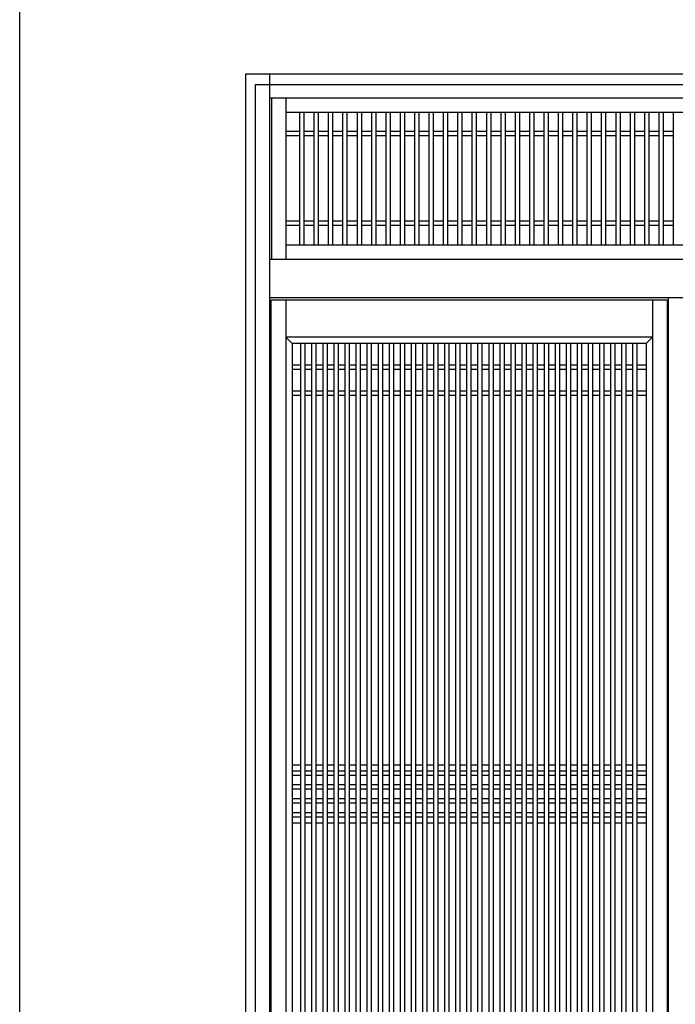
# Model space of a CAD drawing. Extents: x 0 to 27500, y 0 to 20000.
# Drawn here: x 13500 to 14863, y 8642 to 10687 of the extents above; entities that cross this region are included whole.
import ezdxf

# ---------------------------------------------------------------- set-up
doc = ezdxf.new("R2010")
doc.units = 0
for name, color, linetype in [('YKK_A1', 4, 'CONTINUOUS'), ('YKK_A2', 3, 'CONTINUOUS'), ('YKK_F1', 7, 'CONTINUOUS')]:
    doc.layers.add(name, color=color, linetype=linetype)

msp = doc.modelspace()

# ---------------------------------------------------------------- linework, layer by layer
at = {"layer": 'YKK_A1'}
for p, q in [((14023.1, 10525), (14023.1, 10190)), ((14053.1, 10525), (14053.1, 10190)), ((15672.1, 10495), (14053.1, 10495)), ((14081.6, 10495), (14081.6, 10220)), ((14090.6, 10495), (14090.6, 10220)), ((14111.5, 10495), (14111.5, 10220)), ((14120.5, 10495), (14120.5, 10220)), ((14141.3, 10495), (14141.3, 10220)), ((14150.3, 10495), (14150.3, 10220)), ((14171.2, 10495), (14171.2, 10220)), ((14180.2, 10495), (14180.2, 10220)), ((14201.1, 10495), (14201.1, 10220)), ((14210.1, 10495), (14210.1, 10220)), ((14230.9, 10495), (14230.9, 10220)), ((14239.9, 10495), (14239.9, 10220)), ((14260.8, 10495), (14260.8, 10220)), ((14269.8, 10495), (14269.8, 10220)), ((14290.7, 10495), (14290.7, 10220)), ((14299.7, 10495), (14299.7, 10220)), ((14320.5, 10495), (14320.5, 10220)), ((14329.5, 10495), (14329.5, 10220)), ((14350.4, 10495), (14350.4, 10220)), ((14359.4, 10495), (14359.4, 10220)), ((14380.3, 10495), (14380.3, 10220)), ((14389.3, 10495), (14389.3, 10220)), ((14410.1, 10495), (14410.1, 10220)), ((14419.1, 10495), (14419.1, 10220)), ((14440, 10495), (14440, 10220)), ((14449, 10495), (14449, 10220)), ((14469.9, 10495), (14469.9, 10220)), ((14478.9, 10495), (14478.9, 10220)), ((14499.7, 10495), (14499.7, 10220)), ((14508.7, 10495), (14508.7, 10220)), ((14529.6, 10495), (14529.6, 10220)), ((14538.6, 10495), (14538.6, 10220)), ((14559.5, 10495), (14559.5, 10220)), ((14568.5, 10495), (14568.5, 10220)), ((14589.3, 10495), (14589.3, 10220)), ((14598.3, 10495), (14598.3, 10220)), ((14619.2, 10495), (14619.2, 10220)), ((14628.2, 10495), (14628.2, 10220)), ((14649.1, 10495), (14649.1, 10220)), ((14658.1, 10495), (14658.1, 10220)), ((14678.9, 10495), (14678.9, 10220)), ((14687.9, 10495), (14687.9, 10220)), ((14708.8, 10495), (14708.8, 10220)), ((14717.8, 10495), (14717.8, 10220)), ((14738.7, 10495), (14738.7, 10220)), ((14747.7, 10495), (14747.7, 10220)), ((14768.5, 10495), (14768.5, 10220)), ((14777.5, 10495), (14777.5, 10220)), ((14798.4, 10495), (14798.4, 10220)), ((14807.4, 10495), (14807.4, 10220)), ((14828.3, 10495), (14828.3, 10220)), ((14837.3, 10495), (14837.3, 10220)), ((14858.1, 10495), (14858.1, 10220)), ((14081.6, 10455), (14053.1, 10455)), ((14111.5, 10455), (14090.6, 10455)), ((14141.3, 10455), (14120.5, 10455)), ((14171.2, 10455), (14150.3, 10455)), ((14201.1, 10455), (14180.2, 10455)), ((14230.9, 10455), (14210.1, 10455)), ((14260.8, 10455), (14239.9, 10455)), ((14290.7, 10455), (14269.8, 10455)), ((14320.5, 10455), (14299.7, 10455)), ((14350.4, 10455), (14329.5, 10455)), ((14380.3, 10455), (14359.4, 10455)), ((14410.1, 10455), (14389.3, 10455)), ((14440, 10455), (14419.1, 10455)), ((14469.9, 10455), (14449, 10455)), ((14499.7, 10455), (14478.9, 10455)), ((14529.6, 10455), (14508.7, 10455)), ((14559.5, 10455), (14538.6, 10455)), ((14589.3, 10455), (14568.5, 10455)), ((14619.2, 10455), (14598.3, 10455)), ((14649.1, 10455), (14628.2, 10455)), ((14678.9, 10455), (14658.1, 10455)), ((14708.8, 10455), (14687.9, 10455)), ((14738.7, 10455), (14717.8, 10455)), ((14768.5, 10455), (14747.7, 10455)), ((14798.4, 10455), (14777.5, 10455)), ((14828.3, 10455), (14807.4, 10455)), ((14858.1, 10455), (14837.3, 10455)), ((14081.6, 10446), (14053.1, 10446)), ((14111.5, 10446), (14090.6, 10446)), ((14141.3, 10446), (14120.5, 10446)), ((14171.2, 10446), (14150.3, 10446)), ((14201.1, 10446), (14180.2, 10446)), ((14230.9, 10446), (14210.1, 10446)), ((14260.8, 10446), (14239.9, 10446)), ((14290.7, 10446), (14269.8, 10446)), ((14320.5, 10446), (14299.7, 10446)), ((14350.4, 10446), (14329.5, 10446)), ((14380.3, 10446), (14359.4, 10446)), ((14410.1, 10446), (14389.3, 10446)), ((14440, 10446), (14419.1, 10446)), ((14469.9, 10446), (14449, 10446)), ((14499.7, 10446), (14478.9, 10446)), ((14529.6, 10446), (14508.7, 10446)), ((14559.5, 10446), (14538.6, 10446)), ((14589.3, 10446), (14568.5, 10446)), ((14619.2, 10446), (14598.3, 10446)), ((14649.1, 10446), (14628.2, 10446)), ((14678.9, 10446), (14658.1, 10446)), ((14708.8, 10446), (14687.9, 10446)), ((14738.7, 10446), (14717.8, 10446)), ((14768.5, 10446), (14747.7, 10446)), ((14798.4, 10446), (14777.5, 10446)), ((14828.3, 10446), (14807.4, 10446)), ((14858.1, 10446), (14837.3, 10446)), ((14081.6, 10269), (14053.1, 10269)), ((14081.6, 10260), (14053.1, 10260)), ((14111.5, 10269), (14090.6, 10269)), ((14111.5, 10260), (14090.6, 10260)), ((14141.3, 10269), (14120.5, 10269)), ((14141.3, 10260), (14120.5, 10260)), ((14171.2, 10269), (14150.3, 10269)), ((14171.2, 10260), (14150.3, 10260)), ((14201.1, 10269), (14180.2, 10269)), ((14201.1, 10260), (14180.2, 10260)), ((14230.9, 10269), (14210.1, 10269)), ((14230.9, 10260), (14210.1, 10260)), ((14260.8, 10269), (14239.9, 10269)), ((14260.8, 10260), (14239.9, 10260)), ((14290.7, 10269), (14269.8, 10269)), ((14290.7, 10260), (14269.8, 10260)), ((14320.5, 10269), (14299.7, 10269)), ((14320.5, 10260), (14299.7, 10260)), ((14350.4, 10269), (14329.5, 10269)), ((14350.4, 10260), (14329.5, 10260)), ((14380.3, 10269), (14359.4, 10269)), ((14380.3, 10260), (14359.4, 10260)), ((14410.1, 10269), (14389.3, 10269)), ((14410.1, 10260), (14389.3, 10260)), ((14440, 10269), (14419.1, 10269)), ((14440, 10260), (14419.1, 10260)), ((14469.9, 10269), (14449, 10269)), ((14469.9, 10260), (14449, 10260)), ((14499.7, 10269), (14478.9, 10269)), ((14499.7, 10260), (14478.9, 10260)), ((14529.6, 10269), (14508.7, 10269)), ((14529.6, 10260), (14508.7, 10260)), ((14559.5, 10269), (14538.6, 10269)), ((14559.5, 10260), (14538.6, 10260)), ((14589.3, 10269), (14568.5, 10269)), ((14589.3, 10260), (14568.5, 10260)), ((14619.2, 10269), (14598.3, 10269)), ((14619.2, 10260), (14598.3, 10260)), ((14649.1, 10269), (14628.2, 10269)), ((14649.1, 10260), (14628.2, 10260)), ((14678.9, 10269), (14658.1, 10269)), ((14678.9, 10260), (14658.1, 10260)), ((14708.8, 10269), (14687.9, 10269)), ((14708.8, 10260), (14687.9, 10260)), ((14738.7, 10269), (14717.8, 10269)), ((14738.7, 10260), (14717.8, 10260)), ((14768.5, 10269), (14747.7, 10269)), ((14768.5, 10260), (14747.7, 10260)), ((14798.4, 10269), (14777.5, 10269)), ((14798.4, 10260), (14777.5, 10260)), ((14828.3, 10269), (14807.4, 10269)), ((14828.3, 10260), (14807.4, 10260)), ((14858.1, 10269), (14837.3, 10269)), ((14858.1, 10260), (14837.3, 10260)), ((14053.1, 10220), (15672.1, 10220)), ((14846, 10105), (14022, 10105)), ((14022, 10105), (14022, 8213.9)), ((14053, 10105), (14053, 8213.9)), ((14815, 10105), (14815, 8213.9)), ((14846, 10105), (14846, 8213.9)), ((14815, 10028), (14053, 10028)), ((14066, 10015), (14053, 10028)), ((14802, 10015), (14815, 10028)), ((14066, 10015), (14066, 8376.9)), ((14802, 10015), (14066, 10015)), ((14084.5, 8377), (14084.5, 10015)), ((14093.5, 8377), (14093.5, 10015)), ((14107.5, 8377), (14107.5, 10015)), ((14116.5, 8377), (14116.5, 10015)), ((14130.5, 8377), (14130.5, 10015)), ((14139.5, 8377), (14139.5, 10015)), ((14153.5, 8377), (14153.5, 10015)), ((14162.5, 8377), (14162.5, 10015)), ((14176.5, 8377), (14176.5, 10015)), ((14185.5, 8377), (14185.5, 10015)), ((14199.5, 8377), (14199.5, 10015)), ((14208.5, 8377), (14208.5, 10015)), ((14222.5, 8377), (14222.5, 10015)), ((14231.5, 8377), (14231.5, 10015)), ((14245.5, 8377), (14245.5, 10015)), ((14254.5, 8377), (14254.5, 10015)), ((14268.5, 8377), (14268.5, 10015)), ((14277.5, 8377), (14277.5, 10015)), ((14291.5, 8377), (14291.5, 10015)), ((14300.5, 8377), (14300.5, 10015)), ((14314.5, 8377), (14314.5, 10015)), ((14323.5, 8377), (14323.5, 10015)), ((14337.8, 8377), (14337.8, 10015)), ((14346.8, 8377), (14346.8, 10015)), ((14360.5, 8377), (14360.5, 10015)), ((14369.5, 8377), (14369.5, 10015)), ((14383.5, 8377), (14383.5, 10015)), ((14392.5, 8377), (14392.5, 10015)), ((14406.5, 8377), (14406.5, 10015)), ((14415.5, 8377), (14415.5, 10015)), ((14429.5, 8377), (14429.5, 10015)), ((14438.5, 8377), (14438.5, 10015)), ((14452.5, 8377), (14452.5, 10015)), ((14461.5, 8377), (14461.5, 10015)), ((14475.5, 8377), (14475.5, 10015)), ((14484.5, 8377), (14484.5, 10015)), ((14498.5, 8377), (14498.5, 10015)), ((14507.5, 8377), (14507.5, 10015)), ((14521.5, 8377), (14521.5, 10015)), ((14530.5, 8377), (14530.5, 10015)), ((14544.5, 8377), (14544.5, 10015)), ((14553.5, 8377), (14553.5, 10015)), ((14567.5, 8377), (14567.5, 10015)), ((14576.5, 8377), (14576.5, 10015)), ((14590.5, 8377), (14590.5, 10015)), ((14599.5, 8377), (14599.5, 10015)), ((14613.5, 8377), (14613.5, 10015)), ((14622.5, 8377), (14622.5, 10015)), ((14636.5, 8377), (14636.5, 10015)), ((14645.5, 8377), (14645.5, 10015)), ((14659.5, 8377), (14659.5, 10015)), ((14668.5, 8377), (14668.5, 10015)), ((14682.5, 8377), (14682.5, 10015)), ((14691.5, 8377), (14691.5, 10015)), ((14705.5, 8377), (14705.5, 10015)), ((14714.5, 8377), (14714.5, 10015)), ((14728.5, 8377), (14728.5, 10015)), ((14737.5, 8377), (14737.5, 10015)), ((14751.5, 8377), (14751.5, 10015)), ((14760.5, 8377), (14760.5, 10015)), ((14774.5, 8377), (14774.5, 10015)), ((14783.5, 8377), (14783.5, 10015)), ((14802, 10015), (14802, 8376.9)), ((14066, 9970), (14084.5, 9970)), ((14093.5, 9970), (14107.5, 9970)), ((14116.5, 9970), (14130.5, 9970)), ((14139.5, 9970), (14153.5, 9970)), ((14162.5, 9970), (14176.5, 9970)), ((14185.5, 9970), (14199.5, 9970)), ((14208.5, 9970), (14222.5, 9970)), ((14231.5, 9970), (14245.5, 9970)), ((14254.5, 9970), (14268.5, 9970)), ((14277.5, 9970), (14291.5, 9970)), ((14300.5, 9970), (14314.5, 9970)), ((14323.8, 9970), (14337.8, 9970)), ((14346.5, 9970), (14360.5, 9970)), ((14369.5, 9970), (14383.5, 9970)), ((14392.5, 9970), (14406.5, 9970)), ((14415.5, 9970), (14429.5, 9970)), ((14438.5, 9970), (14452.5, 9970)), ((14461.5, 9970), (14475.5, 9970)), ((14484.5, 9970), (14498.5, 9970)), ((14507.5, 9970), (14521.5, 9970)), ((14530.5, 9970), (14544.5, 9970)), ((14553.5, 9970), (14567.5, 9970)), ((14576.5, 9970), (14590.5, 9970)), ((14599.5, 9970), (14613.5, 9970)), ((14622.5, 9970), (14636.5, 9970)), ((14645.5, 9970), (14659.5, 9970)), ((14668.5, 9970), (14682.5, 9970)), ((14691.5, 9970), (14705.5, 9970)), ((14714.5, 9970), (14728.5, 9970)), ((14737.5, 9970), (14751.5, 9970)), ((14760.5, 9970), (14774.5, 9970)), ((14783.5, 9970), (14802, 9970)), ((14066, 9961), (14084.5, 9961)), ((14093.5, 9961), (14107.5, 9961)), ((14116.5, 9961), (14130.5, 9961)), ((14139.5, 9961), (14153.5, 9961)), ((14162.5, 9961), (14176.5, 9961)), ((14185.5, 9961), (14199.5, 9961)), ((14208.5, 9961), (14222.5, 9961)), ((14231.5, 9961), (14245.5, 9961)), ((14254.5, 9961), (14268.5, 9961)), ((14277.5, 9961), (14291.5, 9961)), ((14300.5, 9961), (14314.5, 9961)), ((14323.8, 9961), (14337.8, 9961)), ((14346.5, 9961), (14360.5, 9961)), ((14369.5, 9961), (14383.5, 9961)), ((14392.5, 9961), (14406.5, 9961)), ((14415.5, 9961), (14429.5, 9961)), ((14438.5, 9961), (14452.5, 9961)), ((14461.5, 9961), (14475.5, 9961)), ((14484.5, 9961), (14498.5, 9961)), ((14507.5, 9961), (14521.5, 9961)), ((14530.5, 9961), (14544.5, 9961)), ((14553.5, 9961), (14567.5, 9961)), ((14576.5, 9961), (14590.5, 9961)), ((14599.5, 9961), (14613.5, 9961)), ((14622.5, 9961), (14636.5, 9961)), ((14645.5, 9961), (14659.5, 9961)), ((14668.5, 9961), (14682.5, 9961)), ((14691.5, 9961), (14705.5, 9961)), ((14714.5, 9961), (14728.5, 9961)), ((14737.5, 9961), (14751.5, 9961)), ((14760.5, 9961), (14774.5, 9961)), ((14783.5, 9961), (14802, 9961)), ((14066, 9916), (14084.5, 9916)), ((14066, 9907), (14084.5, 9907)), ((14093.5, 9916), (14107.5, 9916)), ((14093.5, 9907), (14107.5, 9907)), ((14116.5, 9916), (14130.5, 9916)), ((14116.5, 9907), (14130.5, 9907)), ((14139.5, 9916), (14153.5, 9916)), ((14139.5, 9907), (14153.5, 9907)), ((14162.5, 9916), (14176.5, 9916)), ((14162.5, 9907), (14176.5, 9907)), ((14185.5, 9916), (14199.5, 9916)), ((14185.5, 9907), (14199.5, 9907)), ((14208.5, 9916), (14222.5, 9916)), ((14208.5, 9907), (14222.5, 9907)), ((14231.5, 9916), (14245.5, 9916)), ((14231.5, 9907), (14245.5, 9907)), ((14254.5, 9916), (14268.5, 9916)), ((14254.5, 9907), (14268.5, 9907)), ((14277.5, 9916), (14291.5, 9916)), ((14277.5, 9907), (14291.5, 9907)), ((14300.5, 9916), (14314.5, 9916)), ((14300.5, 9907), (14314.5, 9907)), ((14323.8, 9916), (14337.8, 9916)), ((14323.8, 9907), (14337.8, 9907)), ((14346.5, 9916), (14360.5, 9916)), ((14346.5, 9907), (14360.5, 9907)), ((14369.5, 9916), (14383.5, 9916)), ((14369.5, 9907), (14383.5, 9907)), ((14392.5, 9916), (14406.5, 9916)), ((14392.5, 9907), (14406.5, 9907)), ((14415.5, 9916), (14429.5, 9916)), ((14415.5, 9907), (14429.5, 9907)), ((14438.5, 9916), (14452.5, 9916)), ((14438.5, 9907), (14452.5, 9907)), ((14461.5, 9916), (14475.5, 9916)), ((14461.5, 9907), (14475.5, 9907)), ((14484.5, 9916), (14498.5, 9916)), ((14484.5, 9907), (14498.5, 9907)), ((14507.5, 9916), (14521.5, 9916)), ((14507.5, 9907), (14521.5, 9907)), ((14530.5, 9916), (14544.5, 9916)), ((14530.5, 9907), (14544.5, 9907)), ((14553.5, 9916), (14567.5, 9916)), ((14553.5, 9907), (14567.5, 9907)), ((14576.5, 9916), (14590.5, 9916)), ((14576.5, 9907), (14590.5, 9907)), ((14599.5, 9916), (14613.5, 9916)), ((14599.5, 9907), (14613.5, 9907)), ((14622.5, 9916), (14636.5, 9916)), ((14622.5, 9907), (14636.5, 9907)), ((14645.5, 9916), (14659.5, 9916)), ((14645.5, 9907), (14659.5, 9907)), ((14668.5, 9916), (14682.5, 9916)), ((14668.5, 9907), (14682.5, 9907)), ((14691.5, 9916), (14705.5, 9916)), ((14691.5, 9907), (14705.5, 9907)), ((14714.5, 9916), (14728.5, 9916)), ((14714.5, 9907), (14728.5, 9907)), ((14737.5, 9916), (14751.5, 9916)), ((14737.5, 9907), (14751.5, 9907)), ((14760.5, 9916), (14774.5, 9916)), ((14760.5, 9907), (14774.5, 9907)), ((14783.5, 9916), (14802, 9916)), ((14783.5, 9907), (14802, 9907)), ((14066, 9139), (14084.5, 9139)), ((14066, 9127), (14084.5, 9127)), ((14093.5, 9139), (14107.5, 9139)), ((14093.5, 9127), (14107.5, 9127)), ((14116.5, 9139), (14130.5, 9139)), ((14116.5, 9127), (14130.5, 9127)), ((14139.5, 9139), (14153.5, 9139)), ((14139.5, 9127), (14153.5, 9127)), ((14162.5, 9139), (14176.5, 9139)), ((14162.5, 9127), (14176.5, 9127)), ((14185.5, 9139), (14199.5, 9139)), ((14185.5, 9127), (14199.5, 9127)), ((14208.5, 9139), (14222.5, 9139)), ((14208.5, 9127), (14222.5, 9127)), ((14231.5, 9139), (14245.5, 9139)), ((14231.5, 9127), (14245.5, 9127)), ((14254.5, 9139), (14268.5, 9139)), ((14254.5, 9127), (14268.5, 9127)), ((14277.5, 9139), (14291.5, 9139)), ((14277.5, 9127), (14291.5, 9127)), ((14300.5, 9139), (14314.5, 9139)), ((14300.5, 9127), (14314.5, 9127)), ((14323.8, 9139), (14337.8, 9139)), ((14323.8, 9127), (14337.8, 9127)), ((14346.5, 9139), (14360.5, 9139)), ((14346.5, 9127), (14360.5, 9127)), ((14369.5, 9139), (14383.5, 9139)), ((14369.5, 9127), (14383.5, 9127)), ((14392.5, 9139), (14406.5, 9139)), ((14392.5, 9127), (14406.5, 9127)), ((14415.5, 9139), (14429.5, 9139)), ((14415.5, 9127), (14429.5, 9127)), ((14438.5, 9139), (14452.5, 9139)), ((14438.5, 9127), (14452.5, 9127)), ((14461.5, 9139), (14475.5, 9139)), ((14461.5, 9127), (14475.5, 9127)), ((14484.5, 9139), (14498.5, 9139)), ((14484.5, 9127), (14498.5, 9127)), ((14507.5, 9139), (14521.5, 9139)), ((14507.5, 9127), (14521.5, 9127)), ((14530.5, 9139), (14544.5, 9139)), ((14530.5, 9127), (14544.5, 9127)), ((14553.5, 9139), (14567.5, 9139)), ((14553.5, 9127), (14567.5, 9127)), ((14576.5, 9139), (14590.5, 9139)), ((14576.5, 9127), (14590.5, 9127)), ((14599.5, 9139), (14613.5, 9139)), ((14599.5, 9127), (14613.5, 9127)), ((14622.5, 9139), (14636.5, 9139)), ((14622.5, 9127), (14636.5, 9127)), ((14645.5, 9139), (14659.5, 9139)), ((14645.5, 9127), (14659.5, 9127)), ((14668.5, 9139), (14682.5, 9139)), ((14668.5, 9127), (14682.5, 9127)), ((14691.5, 9139), (14705.5, 9139)), ((14691.5, 9127), (14705.5, 9127)), ((14714.5, 9139), (14728.5, 9139)), ((14714.5, 9127), (14728.5, 9127)), ((14737.5, 9139), (14751.5, 9139)), ((14737.5, 9127), (14751.5, 9127)), ((14760.5, 9139), (14774.5, 9139)), ((14760.5, 9127), (14774.5, 9127)), ((14783.5, 9139), (14802, 9139)), ((14783.5, 9127), (14802, 9127)), ((14066, 9118), (14084.5, 9118)), ((14093.5, 9118), (14107.5, 9118)), ((14116.5, 9118), (14130.5, 9118)), ((14139.5, 9118), (14153.5, 9118)), ((14162.5, 9118), (14176.5, 9118)), ((14185.5, 9118), (14199.5, 9118)), ((14208.5, 9118), (14222.5, 9118)), ((14231.5, 9118), (14245.5, 9118)), ((14254.5, 9118), (14268.5, 9118)), ((14277.5, 9118), (14291.5, 9118)), ((14300.5, 9118), (14314.5, 9118)), ((14323.8, 9118), (14337.8, 9118)), ((14346.5, 9118), (14360.5, 9118)), ((14369.5, 9118), (14383.5, 9118)), ((14392.5, 9118), (14406.5, 9118)), ((14415.5, 9118), (14429.5, 9118)), ((14438.5, 9118), (14452.5, 9118)), ((14461.5, 9118), (14475.5, 9118)), ((14484.5, 9118), (14498.5, 9118)), ((14507.5, 9118), (14521.5, 9118)), ((14530.5, 9118), (14544.5, 9118)), ((14553.5, 9118), (14567.5, 9118)), ((14576.5, 9118), (14590.5, 9118)), ((14599.5, 9118), (14613.5, 9118)), ((14622.5, 9118), (14636.5, 9118)), ((14645.5, 9118), (14659.5, 9118)), ((14668.5, 9118), (14682.5, 9118)), ((14691.5, 9118), (14705.5, 9118)), ((14714.5, 9118), (14728.5, 9118)), ((14737.5, 9118), (14751.5, 9118)), ((14760.5, 9118), (14774.5, 9118)), ((14783.5, 9118), (14802, 9118)), ((14066, 9098), (14084.5, 9098)), ((14066, 9089), (14084.5, 9089)), ((14093.5, 9098), (14107.5, 9098)), ((14093.5, 9089), (14107.5, 9089)), ((14116.5, 9098), (14130.5, 9098)), ((14116.5, 9089), (14130.5, 9089)), ((14139.5, 9098), (14153.5, 9098)), ((14139.5, 9089), (14153.5, 9089)), ((14162.5, 9098), (14176.5, 9098)), ((14162.5, 9089), (14176.5, 9089)), ((14185.5, 9098), (14199.5, 9098)), ((14185.5, 9089), (14199.5, 9089)), ((14208.5, 9098), (14222.5, 9098)), ((14208.5, 9089), (14222.5, 9089)), ((14231.5, 9098), (14245.5, 9098)), ((14231.5, 9089), (14245.5, 9089)), ((14254.5, 9098), (14268.5, 9098)), ((14254.5, 9089), (14268.5, 9089)), ((14277.5, 9098), (14291.5, 9098)), ((14277.5, 9089), (14291.5, 9089)), ((14300.5, 9098), (14314.5, 9098)), ((14300.5, 9089), (14314.5, 9089)), ((14323.8, 9098), (14337.8, 9098)), ((14323.8, 9089), (14337.8, 9089)), ((14346.5, 9098), (14360.5, 9098)), ((14346.5, 9089), (14360.5, 9089)), ((14369.5, 9098), (14383.5, 9098)), ((14369.5, 9089), (14383.5, 9089)), ((14392.5, 9098), (14406.5, 9098)), ((14392.5, 9089), (14406.5, 9089)), ((14415.5, 9098), (14429.5, 9098)), ((14415.5, 9089), (14429.5, 9089)), ((14438.5, 9098), (14452.5, 9098)), ((14438.5, 9089), (14452.5, 9089)), ((14461.5, 9098), (14475.5, 9098)), ((14461.5, 9089), (14475.5, 9089)), ((14484.5, 9098), (14498.5, 9098)), ((14484.5, 9089), (14498.5, 9089)), ((14507.5, 9098), (14521.5, 9098)), ((14507.5, 9089), (14521.5, 9089)), ((14530.5, 9098), (14544.5, 9098)), ((14530.5, 9089), (14544.5, 9089)), ((14553.5, 9098), (14567.5, 9098)), ((14553.5, 9089), (14567.5, 9089)), ((14576.5, 9098), (14590.5, 9098)), ((14576.5, 9089), (14590.5, 9089)), ((14599.5, 9098), (14613.5, 9098)), ((14599.5, 9089), (14613.5, 9089)), ((14622.5, 9098), (14636.5, 9098)), ((14622.5, 9089), (14636.5, 9089)), ((14645.5, 9098), (14659.5, 9098)), ((14645.5, 9089), (14659.5, 9089)), ((14668.5, 9098), (14682.5, 9098)), ((14668.5, 9089), (14682.5, 9089)), ((14691.5, 9098), (14705.5, 9098)), ((14691.5, 9089), (14705.5, 9089)), ((14714.5, 9098), (14728.5, 9098)), ((14714.5, 9089), (14728.5, 9089)), ((14737.5, 9098), (14751.5, 9098)), ((14737.5, 9089), (14751.5, 9089)), ((14760.5, 9098), (14774.5, 9098)), ((14760.5, 9089), (14774.5, 9089)), ((14783.5, 9098), (14802, 9098)), ((14783.5, 9089), (14802, 9089)), ((14066, 9069), (14084.5, 9069)), ((14093.5, 9069), (14107.5, 9069)), ((14116.5, 9069), (14130.5, 9069)), ((14139.5, 9069), (14153.5, 9069)), ((14162.5, 9069), (14176.5, 9069)), ((14185.5, 9069), (14199.5, 9069)), ((14208.5, 9069), (14222.5, 9069)), ((14231.5, 9069), (14245.5, 9069)), ((14254.5, 9069), (14268.5, 9069)), ((14277.5, 9069), (14291.5, 9069)), ((14300.5, 9069), (14314.5, 9069)), ((14323.8, 9069), (14337.8, 9069)), ((14346.5, 9069), (14360.5, 9069)), ((14369.5, 9069), (14383.5, 9069)), ((14392.5, 9069), (14406.5, 9069)), ((14415.5, 9069), (14429.5, 9069)), ((14438.5, 9069), (14452.5, 9069)), ((14461.5, 9069), (14475.5, 9069)), ((14484.5, 9069), (14498.5, 9069)), ((14507.5, 9069), (14521.5, 9069)), ((14530.5, 9069), (14544.5, 9069)), ((14553.5, 9069), (14567.5, 9069)), ((14576.5, 9069), (14590.5, 9069)), ((14599.5, 9069), (14613.5, 9069)), ((14622.5, 9069), (14636.5, 9069)), ((14645.5, 9069), (14659.5, 9069)), ((14668.5, 9069), (14682.5, 9069)), ((14691.5, 9069), (14705.5, 9069)), ((14714.5, 9069), (14728.5, 9069)), ((14737.5, 9069), (14751.5, 9069)), ((14760.5, 9069), (14774.5, 9069)), ((14783.5, 9069), (14802, 9069)), ((14066, 9060), (14084.5, 9060)), ((14093.5, 9060), (14107.5, 9060)), ((14116.5, 9060), (14130.5, 9060)), ((14139.5, 9060), (14153.5, 9060)), ((14162.5, 9060), (14176.5, 9060)), ((14185.5, 9060), (14199.5, 9060)), ((14208.5, 9060), (14222.5, 9060)), ((14231.5, 9060), (14245.5, 9060)), ((14254.5, 9060), (14268.5, 9060)), ((14277.5, 9060), (14291.5, 9060)), ((14300.5, 9060), (14314.5, 9060)), ((14323.8, 9060), (14337.8, 9060)), ((14346.5, 9060), (14360.5, 9060)), ((14369.5, 9060), (14383.5, 9060)), ((14392.5, 9060), (14406.5, 9060)), ((14415.5, 9060), (14429.5, 9060)), ((14438.5, 9060), (14452.5, 9060)), ((14461.5, 9060), (14475.5, 9060)), ((14484.5, 9060), (14498.5, 9060)), ((14507.5, 9060), (14521.5, 9060)), ((14530.5, 9060), (14544.5, 9060)), ((14553.5, 9060), (14567.5, 9060)), ((14576.5, 9060), (14590.5, 9060)), ((14599.5, 9060), (14613.5, 9060)), ((14622.5, 9060), (14636.5, 9060)), ((14645.5, 9060), (14659.5, 9060)), ((14668.5, 9060), (14682.5, 9060)), ((14691.5, 9060), (14705.5, 9060)), ((14714.5, 9060), (14728.5, 9060)), ((14737.5, 9060), (14751.5, 9060)), ((14760.5, 9060), (14774.5, 9060)), ((14783.5, 9060), (14802, 9060)), ((14066, 9040), (14084.5, 9040)), ((14066, 9031), (14084.5, 9031)), ((14093.5, 9040), (14107.5, 9040)), ((14093.5, 9031), (14107.5, 9031)), ((14116.5, 9040), (14130.5, 9040)), ((14116.5, 9031), (14130.5, 9031)), ((14139.5, 9040), (14153.5, 9040)), ((14139.5, 9031), (14153.5, 9031)), ((14162.5, 9040), (14176.5, 9040)), ((14162.5, 9031), (14176.5, 9031)), ((14185.5, 9040), (14199.5, 9040)), ((14185.5, 9031), (14199.5, 9031)), ((14208.5, 9040), (14222.5, 9040)), ((14208.5, 9031), (14222.5, 9031)), ((14231.5, 9040), (14245.5, 9040)), ((14231.5, 9031), (14245.5, 9031)), ((14254.5, 9040), (14268.5, 9040)), ((14254.5, 9031), (14268.5, 9031)), ((14277.5, 9040), (14291.5, 9040)), ((14277.5, 9031), (14291.5, 9031)), ((14300.5, 9040), (14314.5, 9040)), ((14300.5, 9031), (14314.5, 9031)), ((14323.8, 9040), (14337.8, 9040)), ((14323.8, 9031), (14337.8, 9031)), ((14346.5, 9040), (14360.5, 9040)), ((14346.5, 9031), (14360.5, 9031)), ((14369.5, 9040), (14383.5, 9040)), ((14369.5, 9031), (14383.5, 9031)), ((14392.5, 9040), (14406.5, 9040)), ((14392.5, 9031), (14406.5, 9031)), ((14415.5, 9040), (14429.5, 9040)), ((14415.5, 9031), (14429.5, 9031)), ((14438.5, 9040), (14452.5, 9040)), ((14438.5, 9031), (14452.5, 9031)), ((14461.5, 9040), (14475.5, 9040)), ((14461.5, 9031), (14475.5, 9031)), ((14484.5, 9040), (14498.5, 9040)), ((14484.5, 9031), (14498.5, 9031)), ((14507.5, 9040), (14521.5, 9040)), ((14507.5, 9031), (14521.5, 9031)), ((14530.5, 9040), (14544.5, 9040)), ((14530.5, 9031), (14544.5, 9031)), ((14553.5, 9040), (14567.5, 9040)), ((14553.5, 9031), (14567.5, 9031)), ((14576.5, 9040), (14590.5, 9040)), ((14576.5, 9031), (14590.5, 9031)), ((14599.5, 9040), (14613.5, 9040)), ((14599.5, 9031), (14613.5, 9031)), ((14622.5, 9040), (14636.5, 9040)), ((14622.5, 9031), (14636.5, 9031)), ((14645.5, 9040), (14659.5, 9040)), ((14645.5, 9031), (14659.5, 9031)), ((14668.5, 9040), (14682.5, 9040)), ((14668.5, 9031), (14682.5, 9031)), ((14691.5, 9040), (14705.5, 9040)), ((14691.5, 9031), (14705.5, 9031)), ((14714.5, 9040), (14728.5, 9040)), ((14714.5, 9031), (14728.5, 9031)), ((14737.5, 9040), (14751.5, 9040)), ((14737.5, 9031), (14751.5, 9031)), ((14760.5, 9040), (14774.5, 9040)), ((14760.5, 9031), (14774.5, 9031)), ((14783.5, 9040), (14802, 9040)), ((14783.5, 9031), (14802, 9031)), ((14066, 9019), (14084.5, 9019)), ((14093.5, 9019), (14107.5, 9019)), ((14116.5, 9019), (14130.5, 9019)), ((14139.5, 9019), (14153.5, 9019)), ((14162.5, 9019), (14176.5, 9019)), ((14185.5, 9019), (14199.5, 9019)), ((14208.5, 9019), (14222.5, 9019)), ((14231.5, 9019), (14245.5, 9019)), ((14254.5, 9019), (14268.5, 9019)), ((14277.5, 9019), (14291.5, 9019)), ((14300.5, 9019), (14314.5, 9019)), ((14323.8, 9019), (14337.8, 9019)), ((14346.5, 9019), (14360.5, 9019)), ((14369.5, 9019), (14383.5, 9019)), ((14392.5, 9019), (14406.5, 9019)), ((14415.5, 9019), (14429.5, 9019)), ((14438.5, 9019), (14452.5, 9019)), ((14461.5, 9019), (14475.5, 9019)), ((14484.5, 9019), (14498.5, 9019)), ((14507.5, 9019), (14521.5, 9019)), ((14530.5, 9019), (14544.5, 9019)), ((14553.5, 9019), (14567.5, 9019)), ((14576.5, 9019), (14590.5, 9019)), ((14599.5, 9019), (14613.5, 9019)), ((14622.5, 9019), (14636.5, 9019)), ((14645.5, 9019), (14659.5, 9019)), ((14668.5, 9019), (14682.5, 9019)), ((14691.5, 9019), (14705.5, 9019)), ((14714.5, 9019), (14728.5, 9019)), ((14737.5, 9019), (14751.5, 9019)), ((14760.5, 9019), (14774.5, 9019)), ((14783.5, 9019), (14802, 9019))]:
    msp.add_line(p, q, dxfattribs=at)
at = {"layer": 'YKK_A2'}
for p, q in [((13970.3, 10575), (17529.7, 10575)), ((13970.3, 8143), (13970.3, 10575)), ((14020, 8143), (14020, 10575)), ((13990.3, 10553), (17509.7, 10553)), ((13990.3, 8143), (13990.3, 10553)), ((14020, 10525), (17480, 10525)), ((14020, 10190), (17480, 10190)), ((14020, 10110.2), (17480, 10110.2)), ((14848, 10110.2), (14848, 8208.9))]:
    msp.add_line(p, q, dxfattribs=at)
at = {"layer": 'YKK_F1', "color": 7}
msp.add_line((13500, 0), (13500, 19500), dxfattribs=at)

doc.saveas('drawing.dxf')
